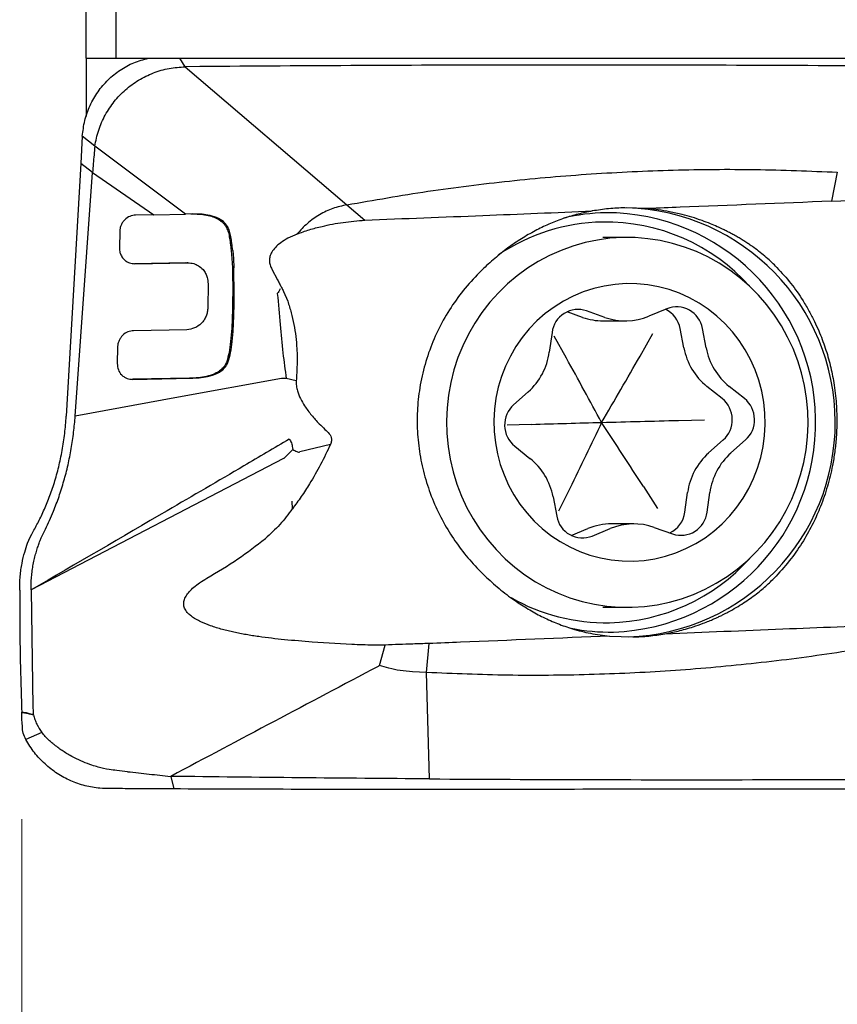
# Model space of a CAD drawing. Units: millimetres. Extents: x 5 to 292, y 5 to 205.
# Drawn here: x 34 to 41, y 92 to 101 of the extents above; entities that cross this region are included whole.
import ezdxf

# ---------------------------------------------------------------- set-up
doc = ezdxf.new("R2010")
doc.units = ezdxf.units.MM
doc.styles.add('SLDTEXTSTYLE1', font='TXT', dxfattribs={"width": 0.75})
doc.dimstyles.new('SLDDIMSTYLE1', dxfattribs={"dimtxt": 3.5, "dimasz": 3, "dimexe": 0, "dimexo": 0.0625, "dimgap": 0.875, "dimtad": 1, "dimdec": 1, "dimrnd": 1e-09, "dimzin": 12, "dimdsep": 46, "dimtxsty": 'SLDTEXTSTYLE1', "dimsah": 1, "dimcen": 0.09, "dimadec": 0, "dimazin": 3, "dimtfac": 1, "dimtofl": 0, "dimtmove": 0, "dimatfit": 3, "dimfxl": 1, "dimfrac": 2, "dimtolj": 1, "dimtzin": 12, "dimarcsym": 0})

# ---------------------------------------------------------------- blocks, each defined once
blk = doc.blocks.new('_D_1')
at = {"color": 7, "linetype": 'Continuous', "lineweight": 0}
for p, q in [((203.7046, 95.9622), (203.7046, 82.386)), ((33.7255, 93.2985), (33.7255, 82.386)), ((33.7255, 83.386), (203.7046, 83.386))]:
    blk.add_line(p, q, dxfattribs=at)
for points in [[(33.7255, 83.386), (36.7255, 82.636), (36.7255, 84.136)], [(203.7046, 83.386), (200.7046, 84.136), (200.7046, 82.636)]]:
    blk.add_solid(points, dxfattribs=at)
at = {"color": 7, "linetype": 'Continuous', "lineweight": 0, "insert": (109.7286, 87.8977), "char_height": 3.5, "attachment_point": 1, "style": 'SLDTEXTSTYLE1'}
blk.add_mtext('170', dxfattribs=at)

msp = doc.modelspace()

# ---------------------------------------------------------------- linework, layer by layer
at = {"color": 7, "linetype": 'Continuous', "lineweight": 30}
for p, q in [((34.6044, 117.3645), (34.6044, 100.3986)), ((34.3282, 100.3986), (34.3282, 117.0736)), ((34.3282, 100.3986), (34.3282, 99.8539)), ((35.2509, 100.319), (35.2024, 100.3986)), ((35.3864, 100.3201), (35.2509, 100.319)), ((35.2509, 100.319), (36.7607, 99.0306)), ((34.291, 99.6704), (34.2765, 99.4176)), ((34.4068, 99.5773), (34.291, 99.6704)), ((35.2542, 98.9438), (34.4068, 99.5773)), ((34.2765, 99.4176), (34.1408, 97.058)), ((34.3871, 99.3311), (34.2765, 99.4176)), ((34.2247, 97.0595), (34.3871, 99.3311)), ((34.3871, 99.3311), (34.9588, 98.938)), ((41.3384, 99.335), (41.2826, 99.0642)), ((36.7607, 99.0306), (36.9282, 98.8881)), ((41.2826, 99.0642), (41.7012, 99.0785)), ((34.9593, 98.9379), (34.7886, 98.9346)), ((34.9588, 98.9379), (35.2542, 98.9438)), ((35.3197, 98.9451), (35.2542, 98.9438)), ((39.5732, 98.9948), (39.3565, 99.003)), ((34.6404, 98.7818), (34.6374, 98.628)), ((39.378, 98.7259), (39.1489, 98.7259)), ((35.6805, 98.6047), (35.6873, 98.5291)), ((35.6951, 98.6047), (35.7018, 98.5291)), ((35.2587, 98.4905), (34.7789, 98.4811)), ((34.7805, 98.4809), (35.2733, 98.4905)), ((35.277, 98.4905), (35.2624, 98.4905)), ((35.6873, 98.5291), (35.6916, 98.442)), ((35.7018, 98.5291), (35.7061, 98.442)), ((35.6916, 98.442), (35.6944, 98.1866)), ((35.7089, 98.1866), (35.7061, 98.442)), ((36.061, 98.4296), (36.1141, 98.3295)), ((35.4644, 98.2943), (35.462, 98.0692)), ((36.1693, 98.223), (36.2088, 98.1317)), ((38.9605, 97.9808), (38.8153, 98.032)), ((39.1684, 97.9808), (38.9971, 98.0412)), ((39.7477, 98.0613), (39.5797, 97.9918)), ((39.1518, 97.9481), (39.3597, 97.9481)), ((35.2651, 97.8655), (34.7694, 97.8559)), ((38.6752, 97.8396), (38.6501, 97.6561)), ((39.497, 97.6185), (39.6176, 97.8295)), ((39.9061, 97.6952), (39.8716, 97.8771)), ((40.114, 97.6952), (40.0795, 97.8771)), ((38.8097, 97.6002), (38.6956, 97.8049)), ((34.6202, 97.7031), (34.6174, 97.5493)), ((35.2899, 97.4127), (34.7601, 97.4025)), ((34.7616, 97.4022), (35.3045, 97.4127)), ((36.2877, 97.3885), (36.1942, 97.4093)), ((38.4537, 97.2865), (38.3169, 97.165)), ((40.2638, 97.2225), (40.121, 97.3366)), ((40.4718, 97.2225), (40.3289, 97.3366)), ((39.8562, 97.0192), (40.0994, 97.0255)), ((38.4817, 96.9825), (38.2554, 96.9763)), ((40.1369, 96.7153), (40.2737, 96.8368)), ((40.3448, 96.7153), (40.4816, 96.8368)), ((36.2531, 96.7628), (36.2549, 96.7465)), ((36.6065, 96.796), (36.322, 96.725)), ((38.3267, 96.7792), (38.4696, 96.6652)), ((36.1699, 96.663), (33.8128, 95.4372)), ((38.8408, 96.3832), (38.7373, 96.1723)), ((39.5281, 96.4016), (39.6593, 96.1969)), ((38.6845, 96.3066), (38.719, 96.1247)), ((39.9154, 96.1621), (39.9405, 96.3456)), ((40.1233, 96.1621), (40.1484, 96.3456)), ((36.2514, 96.1944), (36.2487, 96.2646)), ((38.8556, 95.9458), (39.0109, 96.0099)), ((39.0508, 95.9405), (39.2188, 96.0099)), ((39.4388, 96.0537), (39.2309, 96.0537)), ((39.6301, 96.0209), (39.8014, 95.9605)), ((33.7794, 95.874), (33.8031, 95.931)), ((33.8031, 95.931), (33.8182, 95.9589)), ((33.8129, 95.4372), (33.8303, 94.3462)), ((39.1489, 95.2759), (39.378, 95.2759)), ((39.2125, 95.0069), (39.429, 94.9988)), ((36.8064, 94.929), (36.4373, 94.9519)), ((37.0639, 94.7338), (37.1176, 94.9233)), ((37.5046, 94.6668), (37.5274, 94.9375)), ((37.5046, 94.6668), (37.3733, 94.6742)), ((37.533, 93.6745), (37.5046, 94.6668)), ((33.8303, 94.3462), (33.8316, 94.3038)), ((33.8316, 94.3038), (33.8334, 94.2771)), ((33.8336, 94.2771), (33.8347, 94.2718)), ((33.914, 94.107), (33.7636, 94.042)), ((35.1158, 93.6982), (35.1453, 93.5811)), ((35.1453, 93.5811), (34.7372, 93.5833)), ((35.2062, 93.5808), (35.1453, 93.5811))]:
    msp.add_line(p, q, dxfattribs=at)
at = {"color": 7, "linetype": 'Continuous', "lineweight": 30, "flags": 128}
for points in [[(39.3339, 98.7253), (39.2164, 98.718), (39.0996, 98.7022), (38.9842, 98.6783), (38.8707, 98.6461), (38.7597, 98.6059), (38.6517, 98.5579), (38.5472, 98.5023), (38.4468, 98.4394), (38.3509, 98.3695), (38.26, 98.2929), (38.1746, 98.21), (38.095, 98.1213), (38.0217, 98.0271), (37.955, 97.9278), (37.8952, 97.8241), (37.8427, 97.7163), (37.7976, 97.6051), (37.7602, 97.4909), (37.7307, 97.3744), (37.7092, 97.256), (37.6959, 97.1364), (37.6907, 97.0161), (37.6938, 96.8957), (37.7051, 96.7759), (37.7245, 96.6571), (37.752, 96.54), (37.7874, 96.4252), (37.8306, 96.3132), (37.8813, 96.2045), (37.9393, 96.0997), (38.0043, 95.9993), (38.0759, 95.9037), (38.154, 95.8136), (38.238, 95.7292), (38.3275, 95.651), (38.4222, 95.5793), (38.5215, 95.5146), (38.625, 95.4572), (38.7322, 95.4072), (38.8425, 95.3651), (38.9554, 95.3309), (39.0704, 95.3048), (39.1869, 95.287), (39.3043, 95.2775), (39.422, 95.2765), (39.5396, 95.2838), (39.6564, 95.2995), (39.7718, 95.3235), (39.8853, 95.3557), (39.9963, 95.3959), (40.1043, 95.4439), (40.2087, 95.4995), (40.3092, 95.5624), (40.4051, 95.6323), (40.4959, 95.7089), (40.5814, 95.7917), (40.6609, 95.8805), (40.7343, 95.9747), (40.801, 96.0739), (40.8608, 96.1777), (40.9133, 96.2854), (40.9584, 96.3967), (40.9958, 96.5108), (41.0253, 96.6274), (41.0467, 96.7458), (41.0601, 96.8654), (41.0652, 96.9857), (41.0622, 97.1061), (41.0509, 97.2259), (41.0314, 97.3447), (41.004, 97.4618), (40.9686, 97.5766), (40.9254, 97.6886), (40.8747, 97.7973), (40.8167, 97.9021), (40.7517, 98.0025), (40.68, 98.098), (40.602, 98.1882), (40.518, 98.2726), (40.4285, 98.3508), (40.3338, 98.4224), (40.2345, 98.4871), (40.131, 98.5446), (40.0238, 98.5945), (39.9135, 98.6367), (39.8006, 98.6709), (39.6856, 98.697), (39.5691, 98.7148), (39.4517, 98.7242), (39.3339, 98.7253)], [(39.3662, 98.2952), (39.2644, 98.2883), (39.1635, 98.273), (39.0642, 98.2495), (38.967, 98.2179), (38.8726, 98.1784), (38.7816, 98.1313), (38.6947, 98.0768), (38.6123, 98.0153), (38.535, 97.9473), (38.4633, 97.8731), (38.3977, 97.7933), (38.3385, 97.7083), (38.2863, 97.6188), (38.2413, 97.5252), (38.2038, 97.4283), (38.174, 97.3285), (38.1522, 97.2267), (38.1385, 97.1233), (38.1329, 97.0192), (38.1356, 96.915), (38.1464, 96.8113), (38.1654, 96.7089), (38.1924, 96.6083), (38.2272, 96.5103), (38.2696, 96.4155), (38.3194, 96.3244), (38.3761, 96.2378), (38.4395, 96.1561), (38.5091, 96.0799), (38.5845, 96.0097), (38.6651, 95.9458), (38.7505, 95.8889), (38.8402, 95.8391), (38.9334, 95.7969), (39.0297, 95.7625), (39.1284, 95.7361), (39.2288, 95.7179), (39.3303, 95.708), (39.4323, 95.7066), (39.5341, 95.7135), (39.635, 95.7287), (39.7343, 95.7523), (39.8315, 95.7839), (39.9259, 95.8234), (40.0169, 95.8705), (40.1039, 95.925), (40.1863, 95.9864), (40.2635, 96.0545), (40.3352, 96.1286), (40.4008, 96.2085), (40.46, 96.2934), (40.5122, 96.383), (40.5572, 96.4765), (40.5948, 96.5735), (40.6245, 96.6732), (40.6463, 96.7751), (40.6601, 96.8784), (40.6656, 96.9825), (40.6629, 97.0868), (40.6521, 97.1905), (40.6331, 97.2929), (40.6061, 97.3935), (40.5713, 97.4915), (40.5289, 97.5863), (40.4792, 97.6773), (40.4224, 97.764), (40.359, 97.8457), (40.2894, 97.9219), (40.2141, 97.9921), (40.1334, 98.0559), (40.048, 98.1129), (39.9583, 98.1627), (39.8651, 98.2049), (39.7688, 98.2393), (39.6701, 98.2657), (39.5697, 98.2839), (39.4682, 98.2937), (39.3662, 98.2952)], [(36.1508, 97.4099), (35.1877, 97.2347), (34.2247, 97.0595)]]:
    msp.add_lwpolyline(points, dxfattribs=at)
at = {"color": 7, "linetype": 'Continuous', "lineweight": 30}
for centre, radius, start, end in [((39.2144, 97.083), 1.8741, 91.08747, 103.31853), ((39.1795, 97.0003), 1.9566, 272.05486, 90.01881), ((39.3158, 97.0008), 2.0033, 272.05818, 88.32144), ((39.1802, 97.0694), 1.8008, 91.13327, 123.84357), ((39.1743, 97.0594), 1.8107, 41.92919, 90.94202), ((38.9181, 97.8096), 0.2447, 71.16991, 172.95533), ((39.6268, 97.8318), 0.2489, 10.47806, 64.23512), ((39.8391, 97.835), 0.244, 9.93061, 111.99294), ((39.1519, 98.5234), 0.5753, 250.56958, 269.99151), ((39.3598, 98.5231), 0.575, 250.56854, 292.4899), ((38.0517, 97.737), 0.6038, 311.74637, 352.3007), ((40.4979, 97.8062), 0.6021, 190.61892, 231.25053), ((40.7058, 97.8062), 0.6021, 190.61892, 231.25053), ((40.1048, 97.0255), 0.2533, 311.83632, 51.08988), ((40.3127, 97.0255), 0.2533, 311.83652, 51.08968), ((38.4858, 96.9763), 0.2533, 131.83632, 231.08988), ((38.0927, 96.1956), 0.6021, 10.61892, 51.25053), ((40.5389, 96.2647), 0.6038, 131.74637, 172.3007), ((40.7468, 96.2647), 0.6038, 131.74637, 172.3007), ((38.9594, 96.1667), 0.244, 189.93078, 291.99257), ((39.6684, 96.1947), 0.249, 295.41176, 352.49535), ((39.8804, 96.1922), 0.2447, 251.16992, 352.95525), ((39.231, 95.4782), 0.5755, 90.01027, 112.48273), ((39.4388, 95.4786), 0.575, 70.56852, 112.48993), ((39.1736, 96.9435), 1.812, 271.22028, 318.06025), ((39.1793, 96.9287), 1.7971, 240.43021, 271.04995), ((39.2143, 96.9177), 1.8731, 258.88878, 271.08123)]:
    msp.add_arc(centre, radius, start, end, dxfattribs=at)
for points, knots in [([(34.291, 99.6704), (34.297, 99.7193), (34.3089, 99.8178), (34.3596, 99.9586), (34.4332, 100.0875), (34.5284, 100.1995), (34.6419, 100.2911), (34.7695, 100.3616), (34.8627, 100.3864), (34.9089, 100.3986)], [0, 0, 0, 0, 0.141794, 0.285978, 0.430223, 0.571981, 0.713739, 0.857984, 1, 1, 1, 1]), ([(34.4068, 99.5773), (34.4173, 99.6276), (34.4384, 99.7287), (34.5016, 99.8696), (34.5861, 99.9972), (34.6918, 100.1071), (34.815, 100.1975), (34.9526, 100.2651), (35.0995, 100.3085), (35.2007, 100.3155), (35.2509, 100.319)], [0, 0, 0, 0, 0.124366, 0.249492, 0.37324, 0.496989, 0.6223, 0.748701, 0.875283, 1, 1, 1, 1]), ([(41.4448, 100.3273), (40.9367, 100.3297), (39.9202, 100.3344), (38.4025, 100.3349), (36.89, 100.3308), (35.8876, 100.3237), (35.3864, 100.3201)], [0, 0, 0, 0, 0.249973, 0.5, 0.750027, 1, 1, 1, 1]), ([(34.4068, 99.5773), (34.4023, 99.5235), (34.3953, 99.4415), (34.3892, 99.3594), (34.3871, 99.3311)], [0, 0, 0, 0, 0.65512, 1, 1, 1, 1]), ([(36.7607, 99.0306), (37.0126, 99.0747), (37.5167, 99.1629), (38.278, 99.2573), (39.0418, 99.3238), (39.8074, 99.359), (40.5735, 99.3662), (41.0835, 99.3454), (41.3384, 99.335)], [0, 0, 0, 0, 0.166608, 0.333253, 0.499925, 0.666614, 0.833309, 1, 1, 1, 1]), ([(36.7607, 99.0306), (36.7163, 99.021), (36.6271, 99.0017), (36.5029, 98.9403), (36.3884, 98.8607), (36.3257, 98.7917), (36.2943, 98.7573)], [0, 0, 0, 0, 0.247194, 0.497312, 0.748933, 1, 1, 1, 1]), ([(41.2826, 99.0642), (40.8117, 99.0454), (40.2412, 99.0226), (39.6724, 98.9989), (39.5732, 98.9947)], [0, 0, 0, 0, 0.825597, 1, 1, 1, 1]), ([(34.7886, 98.9346), (34.7703, 98.9322), (34.7334, 98.9274), (34.6925, 98.8988), (34.6671, 98.8685), (34.6524, 98.8418), (34.6426, 98.8123), (34.6411, 98.792), (34.6404, 98.7818)], [0, 0, 0, 0, 0.241917, 0.488485, 0.612498, 0.740556, 0.870494, 1, 1, 1, 1]), ([(35.3052, 98.9451), (35.3304, 98.9451), (35.3787, 98.9453), (35.4476, 98.9367), (35.507, 98.9216), (35.5541, 98.9013), (35.5881, 98.8789), (35.6103, 98.8577), (35.6233, 98.841), (35.6292, 98.8315), (35.6313, 98.8281)], [0, 0, 0, 0, 0.212499, 0.407201, 0.578949, 0.720022, 0.830311, 0.912521, 0.968852, 1, 1, 1, 1]), ([(35.6458, 98.8281), (35.6338, 98.8443), (35.6067, 98.8809), (35.5414, 98.9156), (35.4441, 98.9433), (35.3678, 98.9444), (35.3197, 98.9451)], [0, 0, 0, 0, 0.159771, 0.360146, 0.596958, 1, 1, 1, 1]), ([(36.9282, 98.8881), (37.2954, 98.9023), (38.002, 98.9295), (38.7109, 98.9589), (39.0513, 98.973)], [0, 0, 0, 0, 0.5197791, 1, 1, 1, 1]), ([(39.0513, 98.9731), (39.0068, 98.964), (38.9177, 98.9458), (38.7873, 98.906), (38.6593, 98.8571), (38.5314, 98.7969), (38.4045, 98.7252), (38.278, 98.6407), (38.1538, 98.545), (38.0751, 98.4729), (38.0355, 98.4367)], [0, 0, 0, 0, 0.117895, 0.235801, 0.35618, 0.476556, 0.604517, 0.7334, 0.865828, 1, 1, 1, 1]), ([(39.3565, 99.003), (39.3056, 99.001), (39.2036, 98.9971), (39.1022, 98.9811), (39.0513, 98.9731)], [0, 0, 0, 0, 0.498409, 1, 1, 1, 1]), ([(40.7741, 98.4461), (40.7587, 98.4616), (40.7271, 98.4934), (40.6752, 98.54), (40.6187, 98.5869), (40.5684, 98.6249), (40.5261, 98.6547), (40.493, 98.677), (40.4581, 98.6994), (40.4214, 98.7218), (40.3828, 98.7442), (40.3422, 98.7663), (40.3033, 98.7864), (40.2619, 98.8067), (40.2136, 98.8289), (40.1501, 98.8558), (40.0709, 98.886), (39.9827, 98.9151), (39.8817, 98.9432), (39.7772, 98.9665), (39.6711, 98.9844), (39.6044, 98.9915), (39.5732, 98.9948)], [0, 0, 0, 0, 0.0506271, 0.1034132, 0.158488, 0.215966, 0.244412, 0.2739826, 0.3046869, 0.3365321, 0.3695252, 0.403673, 0.4389802, 0.4664855, 0.5056622, 0.5565118, 0.6190347, 0.6932298, 0.7618185, 0.8509213, 0.9303058, 1, 1, 1, 1]), ([(36.2943, 98.7573), (36.3325, 98.7716), (36.4091, 98.8003), (36.5532, 98.837), (36.7256, 98.87), (36.8605, 98.882), (36.9282, 98.8881)], [0, 0, 0, 0, 0.1893842, 0.3800843, 0.6890016, 1, 1, 1, 1]), ([(35.6313, 98.8281), (35.638, 98.8142), (35.6526, 98.7843), (35.664, 98.7307), (35.6727, 98.6701), (35.6778, 98.6272), (35.6805, 98.6047)], [0, 0, 0, 0, 0.2049987, 0.4410115, 0.7077078, 1, 1, 1, 1]), ([(35.6951, 98.6047), (35.6924, 98.6272), (35.6873, 98.6701), (35.6786, 98.7306), (35.6672, 98.7842), (35.6526, 98.8142), (35.6458, 98.8281)], [0, 0, 0, 0, 0.2920756, 0.5586989, 0.7947863, 1, 1, 1, 1]), ([(36.2943, 98.7573), (36.2662, 98.745), (36.2141, 98.7223), (36.1462, 98.6811), (36.094, 98.6379), (36.0637, 98.599), (36.0491, 98.5692), (36.0403, 98.5434), (36.036, 98.5096), (36.0425, 98.4679), (36.0546, 98.4428), (36.061, 98.4296)], [0, 0, 0, 0, 0.203424, 0.376591, 0.522386, 0.645794, 0.691276, 0.734672, 0.818402, 0.904557, 1, 1, 1, 1]), ([(34.6374, 98.628), (34.6374, 98.6267), (34.6374, 98.6231), (34.6377, 98.6122), (34.6402, 98.5914), (34.6504, 98.5596), (34.6712, 98.5275), (34.6996, 98.5032), (34.7353, 98.4847), (34.7633, 98.4823), (34.7805, 98.4809)], [0, 0, 0, 0, 0.016679, 0.045243, 0.138912, 0.282272, 0.472592, 0.631747, 0.775113, 1, 1, 1, 1]), ([(35.2733, 98.4905), (35.2933, 98.489), (35.3289, 98.4864), (35.3785, 98.4628), (35.4162, 98.4307), (35.4423, 98.3917), (35.4606, 98.3476), (35.463, 98.3143), (35.4644, 98.2943)], [0, 0, 0, 0, 0.199122, 0.354991, 0.542637, 0.686287, 0.811653, 1, 1, 1, 1]), ([(38.0355, 98.4367), (37.9832, 98.3838), (37.8786, 98.278), (37.7448, 98.0988), (37.6302, 97.9069), (37.539, 97.7026), (37.4714, 97.4893), (37.4291, 97.2718), (37.4129, 97.0533), (37.421, 96.8367), (37.453, 96.6227), (37.5088, 96.414), (37.5867, 96.213), (37.6831, 96.0256), (37.7959, 95.8536), (37.9206, 95.6961), (38.0158, 95.602), (38.0634, 95.5549)], [0, 0, 0, 0, 0.0688135, 0.137834, 0.2066329, 0.2755566, 0.3447092, 0.4136222, 0.4804232, 0.5474426, 0.6142521, 0.680788, 0.7475265, 0.8140762, 0.8760009, 0.9380747, 1, 1, 1, 1]), ([(40.7741, 98.4461), (40.8185, 98.3975), (40.9073, 98.3003), (41.005, 98.1599), (41.0761, 98.0397), (41.1245, 97.9461), (41.1643, 97.8588), (41.1977, 97.7757), (41.2265, 97.6946), (41.2516, 97.6132), (41.2731, 97.5321), (41.2912, 97.4514), (41.3128, 97.3333), (41.3309, 97.1788), (41.3358, 97.0068), (41.3292, 96.857), (41.3157, 96.7267), (41.2907, 96.5747), (41.2487, 96.4025), (41.1964, 96.2506), (41.1486, 96.137), (41.1115, 96.0579), (41.0692, 95.977), (41.0038, 95.8649), (40.9072, 95.7221), (40.8144, 95.6189), (40.7661, 95.5651)], [0, 0, 0, 0, 0.064001, 0.127998, 0.164789, 0.198443, 0.22896, 0.256341, 0.283655, 0.310471, 0.336793, 0.362623, 0.387962, 0.449163, 0.507365, 0.547562, 0.588013, 0.628737, 0.690357, 0.752688, 0.778846, 0.806358, 0.835229, 0.865461, 0.929996, 1, 1, 1, 1]), ([(36.1142, 98.3295), (36.1203, 98.3175), (36.1325, 98.2938), (36.1509, 98.2583), (36.1631, 98.2347), (36.1693, 98.223)], [0, 0, 0, 0, 0.336846, 0.668419, 1, 1, 1, 1]), ([(36.1374, 98.2455), (36.1336, 98.2371), (36.1265, 98.2217), (36.116, 98.2086), (36.1112, 98.2026)], [0, 0, 0, 0, 0.541636, 1, 1, 1, 1]), ([(36.1112, 98.2026), (36.1199, 98.1061), (36.1366, 97.9215), (36.1607, 97.6565), (36.1834, 97.489), (36.1942, 97.4093)], [0, 0, 0, 0, 0.364926, 0.697743, 1, 1, 1, 1]), ([(35.6944, 98.1866), (35.6938, 98.1319), (35.6927, 98.0292), (35.6866, 97.885), (35.676, 97.761), (35.6643, 97.6566), (35.647, 97.5956), (35.6393, 97.5683)], [0, 0, 0, 0, 0.264181, 0.496134, 0.695885, 0.864184, 1, 1, 1, 1]), ([(35.6538, 97.5683), (35.6616, 97.5956), (35.6789, 97.6566), (35.6905, 97.761), (35.7012, 97.885), (35.7072, 98.0292), (35.7083, 98.1319), (35.7089, 98.1866)], [0, 0, 0, 0, 0.135816, 0.3041153, 0.5038665, 0.7358188, 1, 1, 1, 1]), ([(36.2088, 98.1317), (36.2197, 98.096), (36.2415, 98.0243), (36.2665, 97.9141), (36.2846, 97.8019), (36.2958, 97.6767), (36.2971, 97.5384), (36.2909, 97.4386), (36.2878, 97.3885)], [0, 0, 0, 0, 0.1505772, 0.3017656, 0.4523803, 0.6038702, 0.8012974, 1, 1, 1, 1]), ([(35.462, 98.0692), (35.4611, 98.0561), (35.4594, 98.0295), (35.4472, 97.9909), (35.4284, 97.9555), (35.3952, 97.9147), (35.3406, 97.8756), (35.2902, 97.8689), (35.2651, 97.8655)], [0, 0, 0, 0, 0.125559, 0.252753, 0.379362, 0.503166, 0.75189, 1, 1, 1, 1]), ([(34.7694, 97.8559), (34.7514, 97.8536), (34.7148, 97.8489), (34.674, 97.8213), (34.6481, 97.7913), (34.6328, 97.7644), (34.6226, 97.7344), (34.621, 97.7136), (34.6202, 97.7031)], [0, 0, 0, 0, 0.235222, 0.480086, 0.604594, 0.734267, 0.866911, 1, 1, 1, 1]), ([(35.6393, 97.5683), (35.6344, 97.557), (35.624, 97.5328), (35.5976, 97.5004), (35.5624, 97.4716), (35.5128, 97.4469), (35.4493, 97.4281), (35.3721, 97.4159), (35.3181, 97.4138), (35.2899, 97.4127)], [0, 0, 0, 0, 0.088664, 0.188685, 0.298616, 0.418415, 0.594284, 0.787972, 1, 1, 1, 1]), ([(35.3045, 97.4127), (35.3562, 97.4155), (35.4409, 97.4201), (35.5479, 97.4523), (35.6077, 97.4944), (35.6392, 97.5344), (35.649, 97.5572), (35.6538, 97.5683)], [0, 0, 0, 0, 0.388069, 0.635021, 0.821986, 0.912722, 1, 1, 1, 1]), ([(39.1385, 97.0009), (39.0845, 97.1003), (38.9765, 97.2992), (38.8653, 97.4998), (38.8097, 97.6002)], [0, 0, 0, 0, 0.499836, 1, 1, 1, 1]), ([(39.1385, 97.0009), (39.1985, 97.1033), (39.3186, 97.3083), (39.4375, 97.5151), (39.497, 97.6185)], [0, 0, 0, 0, 0.499836, 1, 1, 1, 1]), ([(34.6174, 97.5493), (34.6192, 97.5298), (34.6228, 97.4906), (34.6514, 97.4482), (34.6825, 97.4232), (34.7169, 97.4059), (34.7444, 97.4036), (34.7616, 97.4022)], [0, 0, 0, 0, 0.2481299, 0.497188, 0.6414744, 0.7754312, 1, 1, 1, 1]), ([(36.1942, 97.4093), (36.1871, 97.4094), (36.173, 97.4095), (36.1582, 97.4098), (36.1508, 97.4099)], [0, 0, 0, 0, 0.500267, 1, 1, 1, 1]), ([(36.2877, 97.3885), (36.2876, 97.3727), (36.2873, 97.3409), (36.3007, 97.2846), (36.3259, 97.2217), (36.3704, 97.1457), (36.4293, 97.067), (36.4943, 96.995), (36.5515, 96.9396), (36.5897, 96.9035), (36.612, 96.8727), (36.6181, 96.8431), (36.6144, 96.817), (36.6086, 96.8016), (36.6065, 96.796)], [0, 0, 0, 0, 0.0671283, 0.1345028, 0.2443961, 0.3545785, 0.5091179, 0.6638136, 0.7692303, 0.8500458, 0.8892454, 0.928869, 0.9745216, 1, 1, 1, 1]), ([(33.8182, 95.9589), (33.837, 95.9919), (33.8746, 96.0583), (33.9304, 96.1733), (33.9832, 96.2998), (34.0309, 96.4373), (34.0719, 96.5842), (34.1046, 96.7385), (34.1288, 96.898), (34.1368, 97.0045), (34.1408, 97.058)], [0, 0, 0, 0, 0.124178, 0.249719, 0.375473, 0.500773, 0.625422, 0.749671, 0.874207, 1, 1, 1, 1]), ([(33.9114, 95.9302), (33.9237, 95.9547), (33.9481, 96.0036), (33.9856, 96.085), (34.028, 96.185), (34.0737, 96.3065), (34.1195, 96.4514), (34.1582, 96.6014), (34.1888, 96.7543), (34.2117, 96.908), (34.2204, 97.0092), (34.2247, 97.0595)], [0, 0, 0, 0, 0.0917666, 0.1824152, 0.2715163, 0.4018011, 0.527917, 0.650085, 0.7688994, 0.8852094, 1, 1, 1, 1]), ([(39.1385, 97.0009), (39.2581, 97.0039), (39.4974, 97.01), (39.7365, 97.0162), (39.8562, 97.0192)], [0, 0, 0, 0, 0.499835, 1, 1, 1, 1]), ([(38.4817, 96.9825), (38.5921, 96.9856), (38.8131, 96.9918), (39.03, 96.9978), (39.1385, 97.0009)], [0, 0, 0, 0, 0.499743, 1, 1, 1, 1]), ([(39.1385, 97.0009), (39.0897, 96.8984), (38.992, 96.6935), (38.8912, 96.4867), (38.8408, 96.3832)], [0, 0, 0, 0, 0.499835, 1, 1, 1, 1]), ([(39.5281, 96.4016), (39.4634, 96.5019), (39.3341, 96.7025), (39.2038, 96.9014), (39.1385, 97.0009)], [0, 0, 0, 0, 0.499743, 1, 1, 1, 1]), ([(36.2233, 96.8437), (36.0818, 96.7606), (35.7026, 96.5379), (34.8997, 96.0697), (34.2366, 95.6838), (33.8128, 95.4372)], [0, 0, 0, 0, 0.176929, 0.473903, 1, 1, 1, 1]), ([(36.2233, 96.8437), (36.227, 96.8393), (36.2352, 96.8295), (36.2462, 96.8021), (36.2503, 96.779), (36.2531, 96.7628)], [0, 0, 0, 0, 0.195679, 0.435384, 1, 1, 1, 1]), ([(36.2549, 96.7465), (36.2346, 96.726), (36.209, 96.7001), (36.1813, 96.673), (36.1735, 96.6659), (36.1711, 96.6638), (36.1702, 96.6632), (36.1699, 96.663)], [0, 0, 0, 0, 0.725746, 0.919248, 0.973674, 0.990329, 1, 1, 1, 1]), ([(36.6066, 96.796), (36.5772, 96.7324), (36.5186, 96.6053), (36.4232, 96.4456), (36.336, 96.3073), (36.2796, 96.232), (36.2514, 96.1944)], [0, 0, 0, 0, 0.295562, 0.590931, 0.795153, 1, 1, 1, 1]), ([(36.2549, 96.7465), (36.2672, 96.7402), (36.2848, 96.7313), (36.3076, 96.7236), (36.3176, 96.7246), (36.322, 96.725)], [0, 0, 0, 0, 0.573838, 0.814088, 1, 1, 1, 1]), ([(36.2513, 96.1944), (36.2139, 96.1442), (36.1384, 96.043), (36.0459, 95.9598), (35.9994, 95.9179)], [0, 0, 0, 0, 0.496613, 1, 1, 1, 1]), ([(33.8881, 95.8754), (33.8911, 95.8836), (33.8976, 95.9016), (33.9065, 95.9201), (33.9114, 95.9302)], [0, 0, 0, 0, 0.458233, 1, 1, 1, 1]), ([(35.4522, 95.5463), (35.5505, 95.6047), (35.7393, 95.7168), (35.9151, 95.8528), (35.9994, 95.9179)], [0, 0, 0, 0, 0.521014, 1, 1, 1, 1]), ([(33.7063, 95.4354), (33.7063, 95.4574), (33.7063, 95.5012), (33.7107, 95.5657), (33.718, 95.6276), (33.7311, 95.7054), (33.7531, 95.7937), (33.7707, 95.8472), (33.7794, 95.874)], [0, 0, 0, 0, 0.1254093, 0.2501547, 0.3748541, 0.4997619, 0.7499623, 1, 1, 1, 1]), ([(33.8127, 95.4372), (33.8127, 95.4575), (33.8125, 95.4983), (33.8164, 95.5592), (33.8232, 95.6193), (33.8329, 95.6776), (33.8451, 95.7334), (33.859, 95.7857), (33.8739, 95.834), (33.8833, 95.8616), (33.8881, 95.8754)], [0, 0, 0, 0, 0.115451, 0.232911, 0.353025, 0.476271, 0.602873, 0.732733, 0.865389, 1, 1, 1, 1]), ([(36.4373, 94.9518), (36.3507, 94.9582), (36.1832, 94.9708), (35.9975, 94.9934), (35.8786, 95.0108), (35.8201, 95.0204), (35.7628, 95.031), (35.7068, 95.0426), (35.6521, 95.0552), (35.5789, 95.074), (35.4935, 95.0997), (35.4107, 95.1326), (35.3515, 95.1632), (35.3109, 95.1895), (35.276, 95.2193), (35.2491, 95.2545), (35.2357, 95.2974), (35.2399, 95.341), (35.2588, 95.3832), (35.2902, 95.4247), (35.3335, 95.4661), (35.3883, 95.5077), (35.4299, 95.5328), (35.4522, 95.5463)], [0, 0, 0, 0, 0.1586, 0.306672, 0.343702, 0.380177, 0.416051, 0.451304, 0.485918, 0.519879, 0.59133, 0.650917, 0.684623, 0.713966, 0.739382, 0.767713, 0.791824, 0.815334, 0.841481, 0.872256, 0.908649, 0.951137, 1, 1, 1, 1]), ([(38.0634, 95.555), (38.108, 95.5148), (38.1982, 95.4336), (38.3341, 95.3328), (38.4663, 95.2488), (38.5944, 95.1801), (38.7271, 95.1216), (38.8739, 95.0707), (39.0348, 95.0293), (39.1531, 95.0144), (39.2125, 95.0069)], [0, 0, 0, 0, 0.132735, 0.268416, 0.380328, 0.492273, 0.607206, 0.722145, 0.860423, 1, 1, 1, 1]), ([(39.7298, 95.0287), (39.7493, 95.0323), (39.79, 95.0399), (39.8537, 95.0544), (39.9225, 95.0723), (40.0011, 95.0959), (40.074, 95.1213), (40.1375, 95.1462), (40.1837, 95.1658), (40.2235, 95.1837), (40.2571, 95.1997), (40.2845, 95.2133), (40.306, 95.2243), (40.3663, 95.2562), (40.4604, 95.3117), (40.5802, 95.3968), (40.6816, 95.4806), (40.739, 95.538), (40.7661, 95.5651)], [0, 0, 0, 0, 0.049979, 0.104808, 0.164495, 0.229046, 0.311006, 0.358427, 0.400408, 0.436949, 0.46805, 0.493711, 0.513932, 0.528713, 0.665, 0.788725, 0.900234, 1, 1, 1, 1]), ([(33.7063, 95.4354), (33.7065, 95.2461), (33.7069, 94.867), (33.7193, 94.4882), (33.7254, 94.2985)], [0, 0, 0, 0, 0.499356, 1, 1, 1, 1]), ([(39.7298, 95.0288), (40.096, 95.044), (40.8004, 95.0734), (41.5074, 95.1006), (41.847, 95.1137)], [0, 0, 0, 0, 0.519786, 1, 1, 1, 1]), ([(39.2125, 95.007), (38.7481, 94.9876), (38.1855, 94.964), (37.6251, 94.9415), (37.5274, 94.9376)], [0, 0, 0, 0, 0.825593, 1, 1, 1, 1]), ([(39.429, 94.9988), (39.4792, 95.0007), (39.5804, 95.0047), (39.6798, 95.0207), (39.7298, 95.0287)], [0, 0, 0, 0, 0.496617, 1, 1, 1, 1]), ([(37.1176, 94.9233), (37.0804, 94.923), (37.0097, 94.9225), (36.9059, 94.9244), (36.8396, 94.9275), (36.8064, 94.929)], [0, 0, 0, 0, 0.356435, 0.678112, 1, 1, 1, 1]), ([(37.5274, 94.9376), (37.4767, 94.936), (37.3831, 94.9332), (37.2465, 94.9285), (37.1606, 94.9251), (37.1176, 94.9233)], [0, 0, 0, 0, 0.3710229, 0.6855081, 1, 1, 1, 1]), ([(42.0328, 94.9712), (41.7843, 94.9271), (41.2873, 94.8388), (40.5354, 94.7445), (39.7802, 94.6779), (39.0225, 94.6428), (38.2634, 94.6356), (37.7576, 94.6564), (37.5046, 94.6668)], [0, 0, 0, 0, 0.166608, 0.333253, 0.499925, 0.666614, 0.833309, 1, 1, 1, 1]), ([(37.0515, 94.7243), (36.7277, 94.553), (36.0799, 94.2104), (35.4372, 93.869), (35.1158, 93.6982)], [0, 0, 0, 0, 0.500016, 1, 1, 1, 1]), ([(37.0639, 94.7338), (37.0617, 94.7315), (37.058, 94.7278), (37.0534, 94.7253), (37.0515, 94.7243)], [0, 0, 0, 0, 0.604624, 1, 1, 1, 1]), ([(37.3733, 94.6742), (37.3344, 94.6777), (37.2609, 94.6843), (37.157, 94.7032), (37.0937, 94.724), (37.0639, 94.7338)], [0, 0, 0, 0, 0.373103, 0.705362, 1, 1, 1, 1]), ([(33.7254, 94.2985), (33.7314, 94.2976), (33.7449, 94.2955), (33.7655, 94.2937), (33.7954, 94.2867), (33.8178, 94.281), (33.8334, 94.2771)], [0, 0, 0, 0, 0.165288, 0.371159, 0.562337, 1, 1, 1, 1]), ([(33.7258, 94.2911), (33.7258, 94.2923), (33.7257, 94.2948), (33.7255, 94.2973), (33.7255, 94.2985)], [0, 0, 0, 0, 0.499933, 1, 1, 1, 1]), ([(33.8347, 94.2718), (33.8249, 94.2739), (33.8047, 94.2783), (33.7687, 94.2871), (33.742, 94.2896), (33.7258, 94.2911)], [0, 0, 0, 0, 0.2712259, 0.5582704, 1, 1, 1, 1]), ([(33.7636, 94.042), (33.7544, 94.0615), (33.7361, 94.1004), (33.7289, 94.186), (33.727, 94.2492), (33.7258, 94.2911)], [0, 0, 0, 0, 0.252982, 0.504592, 1, 1, 1, 1]), ([(33.8347, 94.2718), (33.8391, 94.257), (33.8478, 94.2274), (33.8718, 94.1707), (33.8971, 94.1325), (33.914, 94.107)], [0, 0, 0, 0, 0.250654, 0.500986, 1, 1, 1, 1]), ([(34.7136, 93.7421), (34.6802, 93.7456), (34.6228, 93.7517), (34.5307, 93.7617), (34.4531, 93.7806), (34.3719, 93.8046), (34.2977, 93.8326), (34.2263, 93.8658), (34.1681, 93.8977), (34.1225, 93.9254), (34.0811, 93.9531), (34.0454, 93.98), (34.0137, 94.0062), (33.9869, 94.029), (33.9633, 94.0506), (33.9393, 94.0757), (33.9239, 94.0947), (33.914, 94.107)], [0, 0, 0, 0, 0.1122447, 0.1927546, 0.3093015, 0.3774233, 0.4749941, 0.5734432, 0.6390906, 0.6953026, 0.750285, 0.8040546, 0.8431, 0.8859451, 0.9202105, 0.948395, 1, 1, 1, 1]), ([(34.7372, 93.5833), (34.7059, 93.5835), (34.6434, 93.5839), (34.5496, 93.5843), (34.4399, 93.5855), (34.3156, 93.6074), (34.1809, 93.6539), (34.0546, 93.7224), (33.9405, 93.8113), (33.8402, 93.9174), (33.7891, 94.0004), (33.7636, 94.042)], [0, 0, 0, 0, 0.083429, 0.166858, 0.250242, 0.375205, 0.500168, 0.62513, 0.750089, 0.875048, 1, 1, 1, 1]), ([(34.7136, 93.7421), (34.7806, 93.7346), (34.9147, 93.7196), (35.0488, 93.7054), (35.1158, 93.6982)], [0, 0, 0, 0, 0.499969, 1, 1, 1, 1]), ([(37.533, 93.6745), (37.1288, 93.6778), (36.3205, 93.6844), (35.5174, 93.6936), (35.1158, 93.6982)], [0, 0, 0, 0, 0.5, 1, 1, 1, 1]), ([(37.533, 93.6745), (38.0333, 93.6721), (39.0342, 93.6673), (40.5445, 93.6669), (42.0602, 93.6709), (43.0754, 93.6781), (43.583, 93.6817)], [0, 0, 0, 0, 0.249973, 0.5, 0.750027, 1, 1, 1, 1]), ([(37.5748, 93.5758), (37.1787, 93.576), (36.3865, 93.5764), (35.5996, 93.5793), (35.2062, 93.5808)], [0, 0, 0, 0, 0.5001186, 1, 1, 1, 1]), ([(43.7845, 93.5852), (43.3674, 93.5825), (42.5333, 93.5771), (41.2869, 93.5799), (40.0447, 93.58), (38.8066, 93.5768), (37.9854, 93.5761), (37.5748, 93.5758)], [0, 0, 0, 0, 0.200012, 0.40001, 0.599998, 0.799989, 1, 1, 1, 1])]:
    msp.add_open_spline(points, degree=3, knots=knots, dxfattribs=at)
for points in [[(34.3282, 100.3986), (34.4201, 100.3986), (34.5121, 100.3986), (34.6044, 100.3986)], [(34.6044, 100.3986), (37.5044, 100.3986), (40.4045, 100.3986), (43.3046, 100.3986)]]:
    msp.add_open_spline(points, degree=3, dxfattribs=at)

# ---------------------------------------------------------------- dimensions: what is measured, and where the dimension line sits
at = {"color": 7, "linetype": 'Continuous', "lineweight": 0}
dim = msp.add_linear_dim(base=(203.7046, 83.386), p1=(33.7255, 94.2985), p2=(203.7046, 96.9622), dimstyle='SLDDIMSTYLE1', dxfattribs=at)
dim.commit()
dim.dimension.update_dxf_attribs({"geometry": '_D_1', "text_midpoint": (113.6069, 83.386), "dimtype": 160})

doc.saveas('drawing.dxf')
